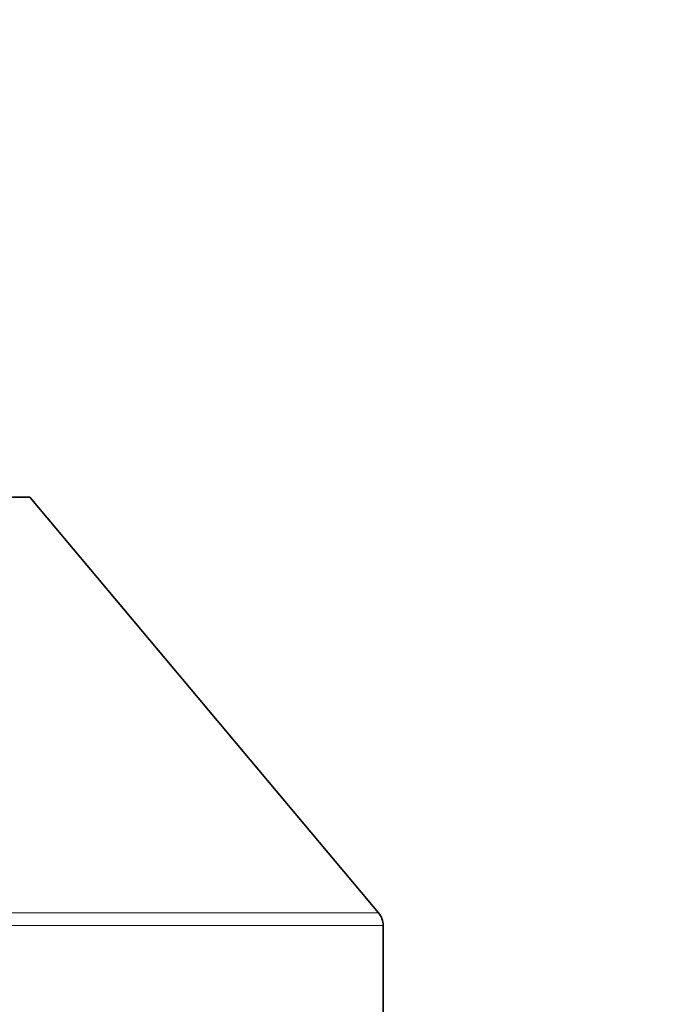
# Model space of a CAD drawing. Units: millimetres. Extents: x 0 to 1478, y 0 to 1758.
# Drawn here: x 654 to 671, y 1113 to 1138 of the extents above; entities that cross this region are included whole.
import ezdxf
from ezdxf import colors
from ezdxf.entities.mleader import LeaderData, LeaderLine
from ezdxf.math import Vec2, Vec3

# ---------------------------------------------------------------- set-up
doc = ezdxf.new("R2010")
doc.units = ezdxf.units.MM
doc.layers.add('DV1_Défaut', color=7, linetype='Continuous')
doc.layers.add('Défaut', color=7, linetype='Continuous')

# ---------------------------------------------------------------- blocks, each defined once
blk = doc.blocks.new('_DOT')
at = {"color": 0}
blk.add_line((0, 0), (-1, 0), dxfattribs=at)
at = {"color": 0, "const_width": 0.333}
blk.add_lwpolyline([(-0.1665, 0, 1), (0.1665, 0, 1)], format="xyb", close=True, dxfattribs=at)
blk = doc.blocks.new('SE')
at = {"layer": 'DV1_Défaut', "color": 7, "linetype": 'Continuous', "lineweight": 35}
for p, q in [((627.478, 1125.657), (654.522, 1125.657)), ((663.383, 1115.096), (654.522, 1125.657)), ((663.5, 1110.157), (663.5, 1114.775))]:
    blk.add_line(p, q, dxfattribs=at)
at = {"layer": 'DV1_Défaut', "color": 7, "linetype": 'Continuous', "lineweight": 18}
for p, q in [((663.383, 1115.096), (618.617, 1115.096)), ((618.5, 1114.775), (663.5, 1114.775))]:
    blk.add_line(p, q, dxfattribs=at)
at = {"layer": 'DV1_Défaut', "color": 7, "linetype": 'Continuous', "lineweight": 35}
blk.add_arc((663, 1114.775), 0.5, 0, 40, dxfattribs=at)

msp = doc.modelspace()

# ---------------------------------------------------------------- block references
at = {"layer": 'Défaut'}
msp.add_blockref('SE', (0, 0), dxfattribs=at)

# ---------------------------------------------------------------- leaders
at = {"layer": 'Défaut', "color": 7, "linetype": 'Continuous', "lineweight": 18}
ml = msp.add_multileader_mtext('Standard', dxfattribs=at)
ml.set_content('{\\pxsm0.9;\\fSolid Edge ISO|b1||i0||c0|p34;\\W1.;18/07/2017\\P}', color=256)
ml.set_leader_properties()
ml.set_arrow_properties(name='DOT')
ml.build(insert=Vec2(0, 0))
ml.multileader.update_dxf_attribs({"leader_type": 0, "dogleg_length": 0, "arrow_head_size": 12})
ctx = ml.context
ctx.base_point, ctx.char_height, ctx.arrow_head_size, ctx.landing_gap_size = Vec3(1390.407, 1750.708), 12, 12, 4.2
notes = []
notes.append((ctx, [(0, (0, 0, 0), (0, 0), (1, 0), 1, [])]))
ctx.mtext.insert = Vec3(1392.407, 1756.828)
for ctx, leaders in notes:
    for number, flags, end, landing, length, lines in leaders:
        leader = LeaderData()
        leader.index, (leader.has_last_leader_line, leader.has_dogleg_vector, leader.attachment_direction) = number, flags
        leader.last_leader_point, leader.dogleg_vector, leader.dogleg_length = Vec3(end), Vec3(landing), length
        for number, points, colour, breaks in lines:
            line = LeaderLine()
            line.index, line.vertices, line.color, line.breaks = number, Vec3.list(points), colors.encode_raw_color(colour), breaks
            leader.lines.append(line)
        ctx.leaders.append(leader)

doc.saveas('drawing.dxf')
